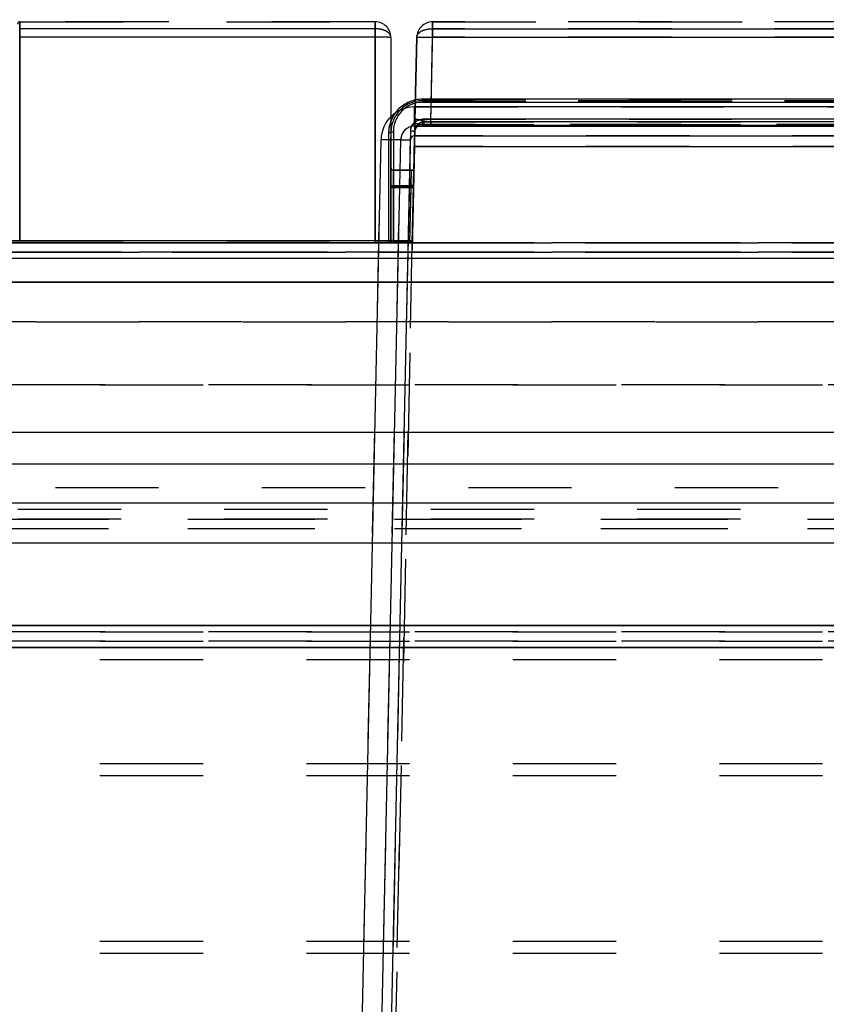
# Model space of a CAD drawing. Units: millimetres. Extents: x 0 to 1189, y 0 to 841.
# Drawn here: x 816 to 867, y 546 to 608 of the extents above; entities that cross this region are included whole.
import ezdxf

# ---------------------------------------------------------------- set-up
doc = ezdxf.new("R2010")
doc.units = ezdxf.units.MM
doc.header["$LTSCALE"] = 65.395
doc.linetypes.add('HIDDEN', pattern=[0.2, 0.1, -0.1])
doc.layers.get('0').update_dxf_attribs({"linetype": 'CONTINUOUS'})
doc.layers.add('DEFAULT_2', color=8, linetype='HIDDEN')
doc.styles.get("Standard").update_dxf_attribs({"font": 'txt', "width": 0.7})
doc.dimstyles.new('DIMSTYLE_3', dxfattribs={"dimtxt": 3.5, "dimasz": 3.5, "dimexe": 0.18, "dimexo": 0.0625, "dimgap": 0.09, "dimtad": 1, "dimlfac": 2, "dimdsep": 46, "dimtxsty": 'STANDARD', "dimblk": '_FILLED', "dimblk1": '_FILLED', "dimblk2": '_FILLED', "dimcen": 0.09, "dimclrt": 5, "dimadec": 0, "dimazin": 0, "dimtp": 0.8, "dimtm": 0.8, "dimtfac": 1, "dimtofl": 0, "dimtmove": 0, "dimatfit": 3, "dimldrblk": '_FILLED', "dimfxl": 1, "dimtolj": 1, "dimarcsym": 0})
doc.dimstyles.new('DIMSTYLE_4', dxfattribs={"dimtxt": 3.5, "dimasz": 3.5, "dimexe": 0.18, "dimexo": 0.0625, "dimgap": 0.09, "dimtad": 1, "dimlfac": 2, "dimdsep": 46, "dimtxsty": 'STANDARD', "dimblk": '_FILLED', "dimblk1": '_FILLED', "dimblk2": '_FILLED', "dimcen": 0.09, "dimclrt": 5, "dimadec": 0, "dimazin": 0, "dimtp": 0.3, "dimtm": 0.3, "dimtfac": 1, "dimtofl": 0, "dimtmove": 0, "dimatfit": 3, "dimldrblk": '_FILLED', "dimfxl": 1, "dimtolj": 1, "dimarcsym": 0})

# ---------------------------------------------------------------- blocks, each defined once
blk = doc.blocks.new('_FILLED')
at = {"color": 0, "linetype": 'BYBLOCK'}
blk.add_solid([(0, 0), (-1, 0.125), (-1, -0.125)], dxfattribs=at)
blk = doc.blocks.new('*D2')
at = {"color": 2, "linetype": 'CONTINUOUS'}
for p, q in [((713.545, 580.223), (1048.958, 580.223)), ((1047.458, 580.223), (1047.458, 464.723)), ((1047.458, 349.223), (1047.458, 464.723)), ((911.109, 349.223), (1048.958, 349.223))]:
    blk.add_line(p, q, dxfattribs=at)
at = {"color": 2, "linetype": 'CONTINUOUS', "xscale": 3.5, "yscale": 3.5, "zscale": 3.5}
for p, rotation in [((1047.458, 580.223), 90), ((1047.458, 349.223), 270)]:
    blk.add_blockref('_FILLED', p, dxfattribs=dict(at, rotation=rotation))
at = {"color": 5, "linetype": 'CONTINUOUS', "insert": (1043.083, 464.723), "char_height": 3.5, "width": 8.25, "attachment_point": 2, "rotation": 90, "line_spacing_factor": 0.9}
blk.add_mtext('462', dxfattribs=at)
blk = doc.blocks.new('*D5')
at = {"color": 2, "linetype": 'CONTINUOUS'}
for p, q in [((733.682, 582.223), (1072.609, 582.223)), ((1071.109, 582.223), (1071.109, 465.723)), ((1071.109, 349.223), (1071.109, 465.723)), ((691.045, 349.223), (1072.609, 349.223))]:
    blk.add_line(p, q, dxfattribs=at)
at = {"color": 2, "linetype": 'CONTINUOUS', "xscale": 3.5, "yscale": 3.5, "zscale": 3.5}
for p, rotation in [((1071.109, 582.223), 90), ((1071.109, 349.223), 270)]:
    blk.add_blockref('_FILLED', p, dxfattribs=dict(at, rotation=rotation))
at = {"color": 5, "linetype": 'CONTINUOUS', "insert": (1066.734, 465.723), "char_height": 3.5, "width": 8.25, "attachment_point": 2, "rotation": 90, "line_spacing_factor": 0.9}
blk.add_mtext('466', dxfattribs=at)
blk = doc.blocks.new('*D11')
at = {"color": 2, "linetype": 'CONTINUOUS'}
for p, q in [((685.045, 621.723), (1049.177, 621.723)), ((1047.677, 621.723), (1047.677, 600.973)), ((1047.677, 580.223), (1047.677, 600.973)), ((698.682, 580.223), (1049.177, 580.223))]:
    blk.add_line(p, q, dxfattribs=at)
at = {"color": 2, "linetype": 'CONTINUOUS', "xscale": 3.5, "yscale": 3.5, "zscale": 3.5}
for p, rotation in [((1047.677, 621.723), 90), ((1047.677, 580.223), 270)]:
    blk.add_blockref('_FILLED', p, dxfattribs=dict(at, rotation=rotation))
at = {"color": 5, "linetype": 'CONTINUOUS', "insert": (1043.302, 600.973), "char_height": 3.5, "width": 5.25, "attachment_point": 2, "rotation": 90, "line_spacing_factor": 0.9}
blk.add_mtext('83', dxfattribs=at)
blk = doc.blocks.new('*D20')
at = {"color": 2, "linetype": 'CONTINUOUS'}
for p, q in [((748.545, 597.085), (748.545, 662.61)), ((980.545, 621.723), (980.545, 662.61)), ((748.545, 661.11), (864.545, 661.11)), ((980.545, 661.11), (864.545, 661.11))]:
    blk.add_line(p, q, dxfattribs=at)
at = {"color": 2, "linetype": 'CONTINUOUS', "xscale": 3.5, "yscale": 3.5, "zscale": 3.5, "rotation": 180}
blk.add_blockref('_FILLED', (748.545, 661.11), dxfattribs=at)
at = {"color": 2, "linetype": 'CONTINUOUS', "xscale": 3.5, "yscale": 3.5, "zscale": 3.5}
blk.add_blockref('_FILLED', (980.545, 661.11), dxfattribs=at)
at = {"color": 5, "linetype": 'CONTINUOUS', "insert": (864.545, 665.485), "char_height": 3.5, "width": 8.25, "attachment_point": 2, "line_spacing_factor": 0.9}
blk.add_mtext('464', dxfattribs=at)
blk = doc.blocks.new('*D21')
at = {"color": 2, "linetype": 'CONTINUOUS'}
for p, q in [((733.545, 595.085), (733.545, 678.179)), ((980.545, 621.723), (980.545, 678.179)), ((733.545, 676.679), (857.045, 676.679)), ((980.545, 676.679), (857.045, 676.679))]:
    blk.add_line(p, q, dxfattribs=at)
at = {"color": 2, "linetype": 'CONTINUOUS', "xscale": 3.5, "yscale": 3.5, "zscale": 3.5, "rotation": 180}
blk.add_blockref('_FILLED', (733.545, 676.679), dxfattribs=at)
at = {"color": 2, "linetype": 'CONTINUOUS', "xscale": 3.5, "yscale": 3.5, "zscale": 3.5}
blk.add_blockref('_FILLED', (980.545, 676.679), dxfattribs=at)
at = {"color": 5, "linetype": 'CONTINUOUS', "insert": (857.045, 681.054), "char_height": 3.5, "width": 8.25, "attachment_point": 2, "line_spacing_factor": 0.9}
blk.add_mtext('494', dxfattribs=at)
blk = doc.blocks.new('*D22')
at = {"color": 2, "linetype": 'CONTINUOUS'}
for p, q in [((713.545, 595.085), (713.545, 690.069)), ((980.545, 621.723), (980.545, 690.069)), ((713.545, 688.569), (847.045, 688.569)), ((980.545, 688.569), (847.045, 688.569))]:
    blk.add_line(p, q, dxfattribs=at)
at = {"color": 2, "linetype": 'CONTINUOUS', "xscale": 3.5, "yscale": 3.5, "zscale": 3.5, "rotation": 180}
blk.add_blockref('_FILLED', (713.545, 688.569), dxfattribs=at)
at = {"color": 2, "linetype": 'CONTINUOUS', "xscale": 3.5, "yscale": 3.5, "zscale": 3.5}
blk.add_blockref('_FILLED', (980.545, 688.569), dxfattribs=at)
at = {"color": 5, "linetype": 'CONTINUOUS', "insert": (847.045, 692.944), "char_height": 3.5, "width": 7.75, "attachment_point": 2, "line_spacing_factor": 0.9}
blk.add_mtext('534', dxfattribs=at)

msp = doc.modelspace()

# ---------------------------------------------------------------- linework, layer by layer
at = {"color": 9, "linetype": 'CONTINUOUS'}
for p, q in [((816.1946, 608.2229), (816.1946, 607.7881)), ((816.1946, 607.2578), (816.1946, 608.2229)), ((816.1946, 607.7881), (816.1946, 594.3472)), ((838.6939, 607.7881), (816.1946, 607.7881)), ((838.6939, 608.2229), (838.6939, 607.2578)), ((838.6939, 607.7881), (838.6939, 608.2229)), ((838.6939, 594.3472), (838.6939, 607.7881)), ((842.3217, 607.7881), (842.2015, 601.893)), ((842.3218, 607.2578), (842.3218, 608.2229)), ((842.3218, 608.2229), (842.3218, 607.7881)), ((842.3218, 607.7881), (909.7674, 607.7881)), ((816.1946, 594.3485), (816.1946, 607.2578)), ((838.6939, 607.2578), (816.1946, 607.2578)), ((838.6939, 607.2578), (838.6939, 594.2229)), ((842.2074, 601.8884), (842.3218, 607.2578)), ((842.3218, 607.2578), (909.7674, 607.2578)), ((841.6939, 603.2229), (841.6939, 603.3183)), ((910.3954, 603.3183), (841.6939, 603.3183)), ((910.9063, 602.8338), (841.1829, 602.8338)), ((841.1831, 601.6106), (841.1831, 602.8338)), ((841.6939, 603.2229), (841.6939, 603.1252)), ((841.6939, 603.1252), (910.3954, 603.1252)), ((910.3954, 602.0496), (841.6939, 602.0496)), ((841.6939, 601.7229), (841.6939, 602.0496)), ((841.1831, 601.6106), (910.9061, 601.6106)), ((841.1831, 601.6106), (841.1831, 600.999)), ((842.2015, 601.893), (842.2015, 601.7229)), ((909.8878, 601.893), (842.2015, 601.893)), ((842.2074, 601.8884), (842.2074, 601.6683)), ((909.8818, 601.8884), (842.2074, 601.8884)), ((842.2074, 601.6683), (909.8818, 601.6683)), ((839.5439, 601.1811), (839.5439, 594.3485)), ((839.8439, 601.2643), (839.8439, 594.3485)), ((840.7972, 594.3485), (840.9441, 601.3083)), ((841.1831, 600.999), (910.9061, 600.999)), ((834.0735, 366.5882), (839.0628, 600.7589)), ((835.3204, 366.5849), (840.3097, 600.756)), ((835.9439, 366.5833), (840.9332, 600.7544)), ((841.1749, 600.3359), (910.9144, 600.3359)), ((839.8439, 598.8229), (839.8439, 597.8578)), ((839.8439, 597.8229), (839.8439, 598.8229)), ((840.9713, 597.8229), (840.9958, 598.8229)), ((840.9721, 597.8578), (840.9958, 598.8229)), ((839.6939, 597.8229), (839.8439, 597.8229)), ((839.6939, 597.7229), (839.8439, 597.7229)), ((839.8439, 597.8578), (839.8439, 594.2229)), ((839.8439, 597.8578), (840.9721, 597.8578)), ((839.8439, 597.8229), (840.9713, 597.8229)), ((839.8439, 597.7229), (839.8439, 597.8229)), ((839.8439, 597.7229), (840.9692, 597.7229)), ((839.8439, 594.283), (839.8439, 597.7229)), ((840.8947, 594.2229), (840.9721, 597.8578)), ((840.8975, 594.283), (840.9692, 597.7229)), ((840.9692, 597.7229), (840.9713, 597.8229)), ((840.9692, 597.7229), (841.1191, 597.7197)), ((840.9713, 597.8229), (841.1213, 597.8197)), ((839.5439, 594.3485), (782.7946, 594.3485)), ((838.6939, 594.3472), (839.6939, 594.3479)), ((838.6939, 594.3472), (838.6939, 594.2229)), ((839.5439, 594.3485), (839.5439, 594.2229)), ((840.7972, 594.3485), (839.8439, 594.3485)), ((839.8439, 594.283), (839.8439, 594.2229)), ((839.8439, 594.283), (840.8975, 594.283)), ((840.7972, 594.3485), (840.7972, 594.2229)), ((979.5446, 593.2229), (695.0446, 593.2229)), ((979.5446, 593.2229), (695.0446, 593.2229)), ((791.0446, 591.7229), (961.0446, 591.7229)), ((961.0446, 591.7229), (791.0446, 591.7229)), ((979.5446, 577.7229), (695.0446, 577.7229)), ((979.5446, 577.7229), (695.0446, 577.7229)), ((696.0446, 575.2229), (978.5446, 575.2229)), ((696.0446, 575.2229), (978.5446, 575.2229)), ((703.5446, 569.9729), (978.5446, 569.9729)), ((978.5446, 569.9729), (703.5446, 569.9729)), ((703.5446, 568.5729), (978.5446, 568.5729)), ((978.5446, 568.5729), (703.5446, 568.5729))]:
    msp.add_line(p, q, dxfattribs=at)
for centre, radius, start, end in [((841.1828, 600.7133), 2.1206, 89.997259, 178.766765), ((841.183, 600.7372), 0.8735, 89.99049, 178.76515), ((842.1372, 613.817), 11.9242, 268.357988, 270.308864), ((841.1831, 600.749), 0.25, 90.000336, 178.779093)]:
    msp.add_arc(centre, radius, start, end, dxfattribs=at)
for points, knots in [([(839.6939, 607.2229), (839.6939, 607.2993), (839.6014, 607.524), (839.2182, 607.7366), (838.8818, 607.7881), (838.6939, 607.7881)], [0, 0, 0, 0, 0.1848823, 0.5454185, 1, 1, 1, 1]), ([(841.3221, 607.2442), (841.3237, 607.3197), (841.4196, 607.5399), (841.802, 607.7437), (842.1356, 607.7903), (842.3218, 607.7881)], [0, 0, 0, 0, 0.1845657, 0.5449052, 1, 1, 1, 1]), ([(839.6939, 607.2229), (839.6939, 607.2297), (839.6548, 607.2289), (839.6108, 607.2396), (839.5127, 607.2423), (839.3361, 607.2512), (839.0564, 607.2559), (838.8214, 607.2578), (838.6939, 607.2578)], [0, 0, 0, 0, 0.0203953, 0.0775096, 0.1700172, 0.2941697, 0.6180508, 1, 1, 1, 1]), ([(841.3221, 607.2442), (841.3222, 607.251), (841.3613, 607.2494), (841.4054, 607.2591), (841.5034, 607.2597), (841.68, 607.2649), (841.9596, 607.2636), (842.1944, 607.2605), (842.3218, 607.2578)], [0, 0, 0, 0, 0.0203776, 0.0774698, 0.1699585, 0.2940917, 0.6179787, 1, 1, 1, 1]), ([(841.6939, 603.3183), (841.139, 603.3183), (839.9977, 602.8575), (839.5439, 601.72), (839.5439, 601.1811)], [0, 0, 0, 0, 0.507292, 1, 1, 1, 1]), ([(841.6939, 603.1252), (841.2141, 603.1255), (840.2273, 602.7166), (839.8439, 601.7312), (839.8439, 601.2643)], [0, 0, 0, 0, 0.5068271, 1, 1, 1, 1]), ([(840.9441, 601.3083), (840.948, 601.4958), (841.1068, 601.8874), (841.5018, 602.0496), (841.6939, 602.0496)], [0, 0, 0, 0, 0.4939683, 1, 1, 1, 1]), ([(841.194, 601.2335), (841.1974, 601.3897), (841.2949, 601.7234), (841.6289, 601.9026), (841.7955, 601.8977)], [0, 0, 0, 0, 0.4836747, 1, 1, 1, 1]), ([(842.2074, 601.6683), (842.1135, 601.6684), (841.7764, 601.6813), (841.4464, 601.755), (841.2058, 601.7864)], [0, 0, 0, 0, 0.279129, 1, 1, 1, 1]), ([(842.2074, 601.8884), (842.0784, 601.8879), (841.8388, 601.9134), (841.5684, 601.9886), (841.3898, 602.0301), (841.2973, 602.0431), (841.2209, 602.0193), (841.2098, 601.9733), (841.2093, 601.9528)], [0, 0, 0, 0, 0.3655034, 0.6760859, 0.7955738, 0.8833399, 0.9420147, 1, 1, 1, 1]), ([(841.7955, 601.8977), (841.7923, 601.8739), (841.7803, 601.8111), (841.7391, 601.7229), (841.6939, 601.7229)], [0, 0, 0, 0, 0.3465578, 1, 1, 1, 1]), ([(839.6939, 601.2229), (839.6939, 601.2174), (839.6662, 601.1783), (839.6112, 601.1838), (839.5743, 601.1919)], [0, 0, 0, 0, 0.1270957, 1, 1, 1, 1]), ([(839.6939, 601.2229), (839.6939, 601.2283), (839.7217, 601.2673), (839.7766, 601.2616), (839.8135, 601.2536)], [0, 0, 0, 0, 0.1264174, 1, 1, 1, 1]), ([(841.194, 601.2335), (841.1946, 601.2631), (841.0766, 601.3002), (841.0037, 601.3071), (840.9441, 601.3083)], [0, 0, 0, 0, 0.3313854, 1, 1, 1, 1]), ([(840.3097, 600.756), (840.2298, 600.7535), (839.8142, 600.7467), (839.3984, 600.7518), (839.0628, 600.7593)], [0, 0, 0, 0, 0.1922983, 1, 1, 1, 1]), ([(840.3097, 600.756), (840.3495, 600.7572), (840.5574, 600.7606), (840.7652, 600.7579), (840.9332, 600.7544)], [0, 0, 0, 0, 0.1917994, 1, 1, 1, 1]), ([(839.6939, 597.863), (839.6939, 597.853), (839.7583, 597.8692), (839.7836, 597.8583), (839.8135, 597.8591)], [0, 0, 0, 0, 0.2513421, 1, 1, 1, 1]), ([(841.1221, 597.8598), (841.1219, 597.8498), (841.0579, 597.8674), (841.0324, 597.857), (841.0025, 597.8585)], [0, 0, 0, 0, 0.2512074, 1, 1, 1, 1]), ([(839.6939, 594.3479), (839.6936, 594.3581), (839.6288, 594.3339), (839.6032, 594.3484), (839.5731, 594.3483)], [0, 0, 0, 0, 0.2529725, 1, 1, 1, 1]), ([(839.6939, 594.3479), (839.6939, 594.3389), (839.7272, 594.2857), (839.7958, 594.2832), (839.8439, 594.283)], [0, 0, 0, 0, 0.1578905, 1, 1, 1, 1]), ([(839.8439, 594.3738), (839.8263, 594.3738), (839.8068, 594.3739), (839.7131, 594.3732), (839.7325, 594.3731)], [0, 0, 0, 0, 0.4746449, 1, 1, 1, 1]), ([(841.0472, 594.3452), (841.0513, 594.3501), (841.0024, 594.3396), (840.9519, 594.3554), (840.8561, 594.3479), (840.7972, 594.3485)], [0, 0, 0, 0, 0.0763407, 0.293069, 1, 1, 1, 1]), ([(840.8975, 594.283), (840.8976, 594.2686), (840.8907, 594.2557), (840.9032, 594.2229), (840.8975, 594.2229)], [0, 0, 0, 0, 0.7178802, 1, 1, 1, 1]), ([(840.8975, 594.2838), (840.9166, 594.2836), (840.9666, 594.287), (841.0466, 594.3088), (841.0475, 594.3452)], [0, 0, 0, 0, 0.3430039, 1, 1, 1, 1])]:
    msp.add_open_spline(points, degree=3, knots=knots, dxfattribs=at)
at = {"layer": 'DEFAULT_2', "color": 8, "linetype": 'HIDDEN'}
for p, q in [((838.6939, 608.2229), (816.1946, 608.2229)), ((816.1946, 608.2229), (838.6939, 608.2229)), ((838.6939, 608.2229), (816.1946, 608.2229)), ((838.6939, 608.2229), (816.1946, 608.2229)), ((838.6939, 608.2229), (816.1946, 608.2229)), ((816.1946, 607.2578), (816.1946, 608.2229)), ((816.1946, 608.2229), (816.1946, 607.7881)), ((838.6939, 607.7881), (816.1946, 607.7881)), ((816.1946, 607.7881), (816.1946, 594.3472)), ((838.6939, 607.7881), (838.6939, 608.2229)), ((838.6939, 608.2229), (838.6939, 607.2578)), ((838.6939, 594.3472), (838.6939, 607.7881)), ((842.3217, 607.7881), (842.2015, 601.893)), ((909.7674, 608.2229), (842.3218, 608.2229)), ((842.3218, 608.2229), (909.7674, 608.2229)), ((842.3218, 608.2229), (909.7674, 608.2229)), ((909.7674, 608.2229), (842.3218, 608.2229)), ((842.3218, 607.2578), (842.3218, 608.2229)), ((842.3218, 608.2229), (842.3218, 607.7881)), ((909.7674, 607.7881), (842.3218, 607.7881)), ((816.1946, 594.3485), (816.1946, 607.2578)), ((838.6939, 607.2578), (816.1946, 607.2578)), ((838.6939, 607.2578), (838.6939, 594.2229)), ((839.6939, 607.2229), (839.6939, 594.2229)), ((839.6939, 594.2229), (839.6939, 607.2229)), ((839.6939, 594.3479), (839.6939, 607.2229)), ((839.6939, 594.3479), (839.6939, 607.2229)), ((839.6939, 607.2229), (839.6939, 594.2229)), ((841.3221, 607.2442), (841.194, 601.2335)), ((841.3221, 607.2442), (841.194, 601.2335)), ((841.2093, 601.9528), (841.3221, 607.2442)), ((841.3221, 607.2442), (841.2093, 601.9528)), ((841.2093, 601.9529), (841.3221, 607.2442)), ((842.2074, 601.8884), (842.3218, 607.2578)), ((909.7674, 607.2578), (842.3218, 607.2578)), ((841.6939, 603.2229), (841.6939, 603.3183)), ((841.6939, 603.3183), (910.3954, 603.3183)), ((841.1829, 602.8338), (910.9063, 602.8338)), ((841.1831, 601.6106), (841.1831, 602.8338)), ((841.6939, 603.2229), (910.3954, 603.2229)), ((910.3954, 603.2229), (841.6939, 603.2229)), ((841.6939, 603.2229), (910.3954, 603.2229)), ((910.3954, 603.2229), (841.6939, 603.2229)), ((841.6939, 603.2229), (910.3954, 603.2229)), ((841.6939, 603.2229), (910.3954, 603.2229)), ((841.6939, 603.2229), (841.6939, 603.1252)), ((910.3954, 603.1252), (841.6939, 603.1252)), ((841.6939, 601.7229), (841.6939, 602.0496)), ((841.6939, 602.0496), (910.3954, 602.0496)), ((841.2057, 601.7849), (841.1749, 600.3359)), ((841.1831, 601.6106), (841.1831, 600.999)), ((910.9061, 601.6106), (841.1831, 601.6106)), ((841.2093, 601.9529), (841.2057, 601.7849)), ((841.6939, 601.7229), (842.2015, 601.7229)), ((841.6939, 601.7229), (910.3954, 601.7229)), ((841.6939, 601.7229), (842.2015, 601.7229)), ((910.3954, 601.7229), (841.6939, 601.7229)), ((842.2015, 601.893), (842.2015, 601.7229)), ((842.2015, 601.893), (909.8878, 601.893)), ((909.8878, 601.7229), (842.2015, 601.7229)), ((842.2015, 601.7229), (909.8878, 601.7229)), ((909.8878, 601.7229), (842.2015, 601.7229)), ((842.2074, 601.8884), (909.8818, 601.8884)), ((842.2074, 601.8884), (842.2074, 601.6683)), ((909.8818, 601.6683), (842.2074, 601.6683)), ((839.5439, 601.1811), (839.5439, 594.3485)), ((839.6939, 601.2229), (839.6939, 594.3479)), ((839.6939, 601.2229), (839.6939, 594.3479)), ((839.6939, 601.2229), (839.6939, 594.3479)), ((839.6939, 601.2229), (839.6939, 594.3479)), ((839.8439, 601.2643), (839.8439, 594.3485)), ((840.7972, 594.3485), (840.9441, 601.3083)), ((841.0472, 594.3452), (841.194, 601.2335)), ((841.0472, 594.3452), (841.194, 601.2335)), ((910.9061, 600.999), (841.1831, 600.999)), ((834.0735, 366.5882), (839.0628, 600.7589)), ((835.3204, 366.5849), (840.3097, 600.756)), ((835.9439, 366.5833), (840.9332, 600.7544)), ((841.1749, 600.3359), (839.8813, 539.6229)), ((910.9144, 600.3359), (841.1749, 600.3359)), ((839.6939, 597.863), (839.6939, 598.9729)), ((839.6939, 598.9729), (839.6939, 597.8229)), ((839.6939, 597.863), (839.6939, 598.9729)), ((839.6939, 598.9729), (839.6939, 597.8229)), ((839.6939, 597.8229), (839.6939, 598.9729)), ((839.6939, 598.9729), (839.6939, 597.863)), ((841.1213, 597.8197), (841.1458, 598.9697)), ((841.1213, 597.8197), (841.1458, 598.9697)), ((841.1221, 597.8598), (841.1458, 598.9697)), ((841.1221, 597.8598), (841.1458, 598.9697)), ((840.9958, 598.8229), (839.8439, 598.8229)), ((839.8439, 598.8229), (840.9958, 598.8229)), ((839.8439, 598.8229), (840.9958, 598.8229)), ((839.8439, 598.8229), (840.9958, 598.8229)), ((839.8439, 598.8229), (840.9958, 598.8229)), ((839.8439, 597.8229), (839.8439, 598.8229)), ((839.8439, 598.8229), (839.8439, 597.8578)), ((840.9713, 597.8229), (840.9958, 598.8229)), ((840.9721, 597.8578), (840.9958, 598.8229)), ((839.6939, 597.863), (839.6939, 594.2229)), ((839.6939, 597.863), (839.6939, 594.2229)), ((839.6939, 597.7229), (839.6939, 597.8229)), ((839.6939, 597.7229), (839.6939, 597.8229)), ((839.6939, 597.8229), (839.8439, 597.8229)), ((839.6939, 594.3479), (839.6939, 597.7229)), ((839.6939, 594.3479), (839.6939, 597.7229)), ((839.6939, 594.3479), (839.6939, 597.7229)), ((839.6939, 597.7229), (839.8439, 597.7229)), ((839.8439, 597.8578), (840.9721, 597.8578)), ((839.8439, 597.8578), (839.8439, 594.2229)), ((839.8439, 597.8229), (840.9713, 597.8229)), ((839.8439, 597.7229), (839.8439, 597.8229)), ((839.8439, 597.7229), (840.9692, 597.7229)), ((839.8439, 594.283), (839.8439, 597.7229)), ((840.8947, 594.2229), (840.9721, 597.8578)), ((840.8975, 594.283), (840.9692, 597.7229)), ((840.9692, 597.7229), (840.9713, 597.8229)), ((840.9692, 597.7229), (841.1191, 597.7197)), ((840.9713, 597.8229), (841.1213, 597.8197)), ((841.0446, 594.2229), (841.1221, 597.8598)), ((841.0446, 594.2229), (841.1221, 597.8598)), ((841.0472, 594.3452), (841.1191, 597.7197)), ((841.0472, 594.3452), (841.1191, 597.7197)), ((841.1213, 597.8197), (841.1191, 597.7197)), ((841.1191, 597.7197), (841.1213, 597.8197)), ((841.1191, 597.7197), (841.1213, 597.8197)), ((979.5446, 594.2229), (695.0446, 594.2229)), ((695.0446, 594.2229), (979.5446, 594.2229)), ((979.5446, 594.2229), (695.0446, 594.2229)), ((782.5446, 594.2229), (838.6939, 594.2229)), ((782.5446, 594.2229), (838.6939, 594.2229)), ((839.5439, 594.3485), (782.7946, 594.3485)), ((839.5439, 594.2229), (782.7946, 594.2229)), ((839.5439, 594.2229), (782.7946, 594.2229)), ((791.0446, 594.2229), (961.0446, 594.2229)), ((961.0446, 594.2229), (791.0446, 594.2229)), ((815.1446, 594.3485), (816.1946, 594.3485)), ((816.1946, 594.3485), (815.1446, 594.3485)), ((816.0446, 594.3485), (816.1946, 594.3485)), ((816.1946, 594.3485), (816.0446, 594.3485)), ((816.1946, 594.3479), (838.6939, 594.3472)), ((816.1946, 594.3479), (838.6939, 594.3472)), ((836.193, 366.5135), (841.0446, 594.2229)), ((838.6939, 594.3472), (839.6939, 594.3479)), ((838.6939, 594.3472), (838.6939, 594.2229)), ((838.6939, 594.2229), (841.0446, 594.2229)), ((838.6939, 594.2229), (839.8189, 594.2229)), ((838.6939, 594.2229), (839.8189, 594.2229)), ((838.6939, 594.2229), (839.6939, 594.2229)), ((839.5439, 594.3485), (839.5439, 594.2229)), ((839.8189, 594.2229), (839.5439, 594.2229)), ((839.8189, 594.2229), (839.5439, 594.2229)), ((839.6939, 594.2229), (839.8439, 594.2229)), ((839.8189, 594.2229), (839.8439, 594.2229)), ((839.8189, 594.2229), (839.8439, 594.2229)), ((840.7972, 594.2229), (839.8189, 594.2229)), ((839.8439, 594.3485), (839.8439, 594.2229)), ((839.8439, 594.3485), (839.8439, 594.2229)), ((840.7972, 594.3485), (839.8439, 594.3485)), ((839.8439, 594.283), (839.8439, 594.2229)), ((839.8439, 594.283), (840.8975, 594.283)), ((840.7972, 594.2229), (839.8439, 594.2229)), ((839.8439, 594.2229), (840.7972, 594.2229)), ((839.8439, 594.2229), (840.8975, 594.2229)), ((839.8439, 594.2229), (840.8975, 594.2229)), ((839.8439, 594.2229), (840.8947, 594.2229)), ((840.7972, 594.3485), (840.7972, 594.2229)), ((840.9223, 594.2229), (840.7972, 594.2229)), ((840.9223, 594.2229), (840.7972, 594.2229)), ((840.8947, 594.2229), (841.0446, 594.2229)), ((840.8975, 594.2229), (840.9223, 594.2229)), ((840.8975, 594.2229), (840.9223, 594.2229)), ((840.9223, 594.2229), (840.9223, 594.2229)), ((840.9223, 594.2229), (840.9223, 594.2229)), ((841.0472, 594.3452), (841.0472, 594.3452)), ((841.0472, 594.3452), (841.0472, 594.3452)), ((979.5446, 593.6229), (695.0446, 593.6229)), ((695.0446, 593.6229), (979.5446, 593.6229)), ((979.5446, 593.6229), (695.0446, 593.6229)), ((791.0446, 593.6229), (961.0446, 593.6229)), ((961.0446, 593.6229), (791.0446, 593.6229)), ((979.5446, 593.2229), (695.0446, 593.2229)), ((979.5446, 593.2229), (695.0446, 593.2229)), ((791.0446, 591.7229), (961.0446, 591.7229)), ((961.0446, 591.7229), (791.0446, 591.7229)), ((791.0446, 589.2229), (961.0446, 589.2229)), ((961.0446, 589.2229), (791.0446, 589.2229)), ((703.5446, 585.2229), (978.5446, 585.2229)), ((978.5446, 585.2229), (703.5446, 585.2229)), ((753.0446, 578.7229), (929.0446, 578.7229)), ((753.0446, 578.7229), (929.0446, 578.7229)), ((979.5446, 577.7229), (695.0446, 577.7229)), ((979.5446, 577.7229), (695.0446, 577.7229)), ((979.5446, 577.3229), (695.0446, 577.3229)), ((979.5446, 577.3229), (695.0446, 577.3229)), ((979.5446, 577.3229), (695.0446, 577.3229)), ((979.5446, 576.7229), (695.0446, 576.7229)), ((979.5446, 576.7229), (695.0446, 576.7229)), ((979.5446, 576.7229), (695.0446, 576.7229)), ((696.0446, 576.7229), (978.5446, 576.7229)), ((696.0446, 576.7229), (978.5446, 576.7229)), ((697.5446, 576.7229), (977.0446, 576.7229)), ((696.0446, 576.1229), (978.5446, 576.1229)), ((696.0446, 576.1229), (978.5446, 576.1229)), ((697.5446, 576.1229), (977.0446, 576.1229)), ((696.0446, 575.2229), (978.5446, 575.2229)), ((696.0446, 575.2229), (978.5446, 575.2229)), ((978.5446, 569.9729), (703.5446, 569.9729)), ((703.5446, 569.9729), (978.5446, 569.9729)), ((978.5446, 569.5729), (703.5446, 569.5729)), ((978.5446, 569.5729), (703.5446, 569.5729)), ((703.5446, 569.5729), (978.5446, 569.5729)), ((703.5446, 569.5729), (978.5446, 569.5729)), ((978.5446, 568.9729), (703.5446, 568.9729)), ((978.5446, 568.9729), (703.5446, 568.9729)), ((703.5446, 568.9729), (978.5446, 568.9729)), ((703.5446, 568.9729), (978.5446, 568.9729)), ((703.5446, 568.5729), (978.5446, 568.5729)), ((703.5446, 568.5729), (978.5446, 568.5729)), ((978.5446, 568.5729), (703.5446, 568.5729)), ((703.5446, 568.5729), (978.5446, 568.5729)), ((703.5446, 567.8229), (978.5446, 567.8229)), ((703.5446, 567.8229), (978.5446, 567.8229)), ((703.5446, 561.2229), (978.5446, 561.2229)), ((703.5446, 561.2229), (978.5446, 561.2229)), ((703.5446, 560.4729), (978.5446, 560.4729)), ((703.5446, 560.4729), (978.5446, 560.4729)), ((703.5446, 549.9729), (978.5446, 549.9729)), ((703.5446, 549.9729), (978.5446, 549.9729)), ((703.5446, 549.2229), (978.5446, 549.2229)), ((703.5446, 549.2229), (978.5446, 549.2229))]:
    msp.add_line(p, q, dxfattribs=at)
for centre, radius, start, end in [((816.1946, 608.0729), 0.15, 90, 180), ((816.1946, 608.0729), 0.15, 90, 180), ((816.1946, 608.0729), 0.15, 90, 180), ((816.1946, 608.0729), 0.15, 90, 180), ((816.1946, 608.0729), 0.15, 90, 180), ((838.6939, 607.2229), 1, 0, 90), ((838.6939, 607.2229), 1, 0, 90), ((838.6939, 607.2229), 1, 0, 90), ((838.6939, 607.2229), 1, 0, 90), ((842.3218, 607.2229), 1, 90, 178.779429), ((842.3218, 607.2229), 1, 90, 178.779429), ((842.3218, 607.2229), 1, 90, 178.779429), ((842.3218, 607.2229), 1, 90, 178.779429), ((841.1828, 600.7133), 2.1206, 89.997259, 178.766765), ((841.6939, 601.2229), 2, 90, 180), ((841.6939, 601.2229), 2, 90, 180), ((841.6939, 601.2229), 2, 90, 180), ((841.6939, 601.2229), 2, 90, 180), ((841.183, 600.7372), 0.8735, 89.99049, 178.76515), ((841.6939, 601.2229), 0.5, 90, 178.779429), ((841.6939, 601.2229), 0.5, 90, 178.779429), ((841.6939, 601.2229), 0.5, 90, 178.779429), ((841.6939, 601.2229), 0.5, 90, 178.779429), ((842.1372, 613.817), 11.9242, 268.357988, 270.308864), ((841.1831, 600.749), 0.25, 90.000336, 178.779093), ((839.8439, 598.9729), 0.15, 180, 270), ((839.8439, 598.9729), 0.15, 180, 270), ((839.8439, 598.9729), 0.15, 180, 270), ((839.8439, 598.9729), 0.15, 180, 270), ((839.8439, 598.9729), 0.15, 180, 270), ((840.9958, 598.9729), 0.15, 270, 358.779429), ((840.9958, 598.9729), 0.15, 270, 358.779429), ((840.9958, 598.9729), 0.15, 270, 358.779429), ((840.9958, 598.9729), 0.15, 270, 358.779429), ((839.8189, 594.3479), 0.125, 180, 270), ((839.8189, 594.3479), 0.125, 180, 270), ((839.8189, 594.3479), 0.125, 180, 269.995387), ((839.8189, 594.3479), 0.125, 180, 270), ((839.8189, 594.3479), 0.125, 180, 270), ((839.8189, 594.3479), 0.125, 180, 270), ((839.8189, 594.3479), 0.125, 180, 269.995387), ((839.8189, 594.3479), 0.125, 180, 270), ((840.9223, 594.3479), 0.125, 270.000003, 358.779437), ((840.9222, 594.3479), 0.125, 270.011816, 358.77968), ((840.9223, 594.3479), 0.125, 270.000003, 358.779437), ((840.9222, 594.3479), 0.125, 270.011816, 358.77968)]:
    msp.add_arc(centre, radius, start, end, dxfattribs=at)
for points, knots in [([(839.6939, 607.2229), (839.6939, 607.2993), (839.6014, 607.524), (839.2182, 607.7366), (838.8818, 607.7881), (838.6939, 607.7881)], [0, 0, 0, 0, 0.1848823, 0.5454185, 1, 1, 1, 1]), ([(841.3221, 607.2442), (841.3237, 607.3197), (841.4196, 607.5399), (841.802, 607.7437), (842.1356, 607.7903), (842.3218, 607.7881)], [0, 0, 0, 0, 0.1845657, 0.5449052, 1, 1, 1, 1]), ([(839.6939, 607.2229), (839.6939, 607.2297), (839.6548, 607.2289), (839.6108, 607.2396), (839.5127, 607.2423), (839.3361, 607.2512), (839.0564, 607.2559), (838.8214, 607.2578), (838.6939, 607.2578)], [0, 0, 0, 0, 0.0203953, 0.0775096, 0.1700172, 0.2941697, 0.6180508, 1, 1, 1, 1]), ([(841.3221, 607.2442), (841.3222, 607.251), (841.3613, 607.2494), (841.4054, 607.2591), (841.5034, 607.2597), (841.68, 607.2649), (841.9596, 607.2636), (842.1944, 607.2605), (842.3218, 607.2578)], [0, 0, 0, 0, 0.0203776, 0.0774698, 0.1699585, 0.2940917, 0.6179787, 1, 1, 1, 1]), ([(841.6939, 603.3183), (841.139, 603.3183), (839.9977, 602.8575), (839.5439, 601.72), (839.5439, 601.1811)], [0, 0, 0, 0, 0.507292, 1, 1, 1, 1]), ([(841.6939, 603.1252), (841.2141, 603.1255), (840.2273, 602.7166), (839.8439, 601.7312), (839.8439, 601.2643)], [0, 0, 0, 0, 0.5068271, 1, 1, 1, 1]), ([(840.9441, 601.3083), (840.948, 601.4958), (841.1068, 601.8874), (841.5018, 602.0496), (841.6939, 602.0496)], [0, 0, 0, 0, 0.4939683, 1, 1, 1, 1]), ([(841.194, 601.2335), (841.1974, 601.3897), (841.2949, 601.7234), (841.6289, 601.9026), (841.7955, 601.8977)], [0, 0, 0, 0, 0.4836747, 1, 1, 1, 1]), ([(842.2074, 601.6683), (842.1135, 601.6684), (841.7764, 601.6813), (841.4464, 601.755), (841.2058, 601.7864)], [0, 0, 0, 0, 0.279129, 1, 1, 1, 1]), ([(842.2074, 601.8884), (842.0784, 601.8879), (841.8388, 601.9134), (841.5684, 601.9886), (841.3898, 602.0301), (841.2973, 602.0431), (841.2209, 602.0193), (841.2098, 601.9733), (841.2093, 601.9528)], [0, 0, 0, 0, 0.3655034, 0.6760859, 0.7955738, 0.8833399, 0.9420147, 1, 1, 1, 1]), ([(841.7955, 601.8977), (841.7923, 601.8739), (841.7803, 601.8111), (841.7391, 601.7229), (841.6939, 601.7229)], [0, 0, 0, 0, 0.3465578, 1, 1, 1, 1]), ([(839.6939, 601.2229), (839.6939, 601.2174), (839.6662, 601.1783), (839.6112, 601.1838), (839.5743, 601.1919)], [0, 0, 0, 0, 0.1270957, 1, 1, 1, 1]), ([(839.6939, 601.2229), (839.6939, 601.2283), (839.7217, 601.2673), (839.7766, 601.2616), (839.8135, 601.2536)], [0, 0, 0, 0, 0.1264174, 1, 1, 1, 1]), ([(841.194, 601.2335), (841.1946, 601.2631), (841.0766, 601.3002), (841.0037, 601.3071), (840.9441, 601.3083)], [0, 0, 0, 0, 0.3313854, 1, 1, 1, 1]), ([(840.3097, 600.756), (840.2298, 600.7535), (839.8142, 600.7467), (839.3984, 600.7518), (839.0628, 600.7593)], [0, 0, 0, 0, 0.1922983, 1, 1, 1, 1]), ([(840.3097, 600.756), (840.3495, 600.7572), (840.5574, 600.7606), (840.7652, 600.7579), (840.9332, 600.7544)], [0, 0, 0, 0, 0.1917994, 1, 1, 1, 1]), ([(839.6939, 597.863), (839.6939, 597.853), (839.7583, 597.8692), (839.7836, 597.8583), (839.8135, 597.8591)], [0, 0, 0, 0, 0.2513421, 1, 1, 1, 1]), ([(841.1221, 597.8598), (841.1219, 597.8498), (841.0579, 597.8674), (841.0324, 597.857), (841.0025, 597.8585)], [0, 0, 0, 0, 0.2512074, 1, 1, 1, 1]), ([(839.6939, 594.3479), (839.6936, 594.3581), (839.6288, 594.3339), (839.6032, 594.3484), (839.5731, 594.3483)], [0, 0, 0, 0, 0.2529725, 1, 1, 1, 1]), ([(839.6939, 594.3479), (839.6939, 594.3389), (839.7272, 594.2857), (839.7958, 594.2832), (839.8439, 594.283)], [0, 0, 0, 0, 0.1578905, 1, 1, 1, 1]), ([(839.8439, 594.3738), (839.8263, 594.3738), (839.8068, 594.3739), (839.7131, 594.3732), (839.7325, 594.3731)], [0, 0, 0, 0, 0.4746449, 1, 1, 1, 1]), ([(841.0472, 594.3452), (841.0513, 594.3501), (841.0024, 594.3396), (840.9519, 594.3554), (840.8561, 594.3479), (840.7972, 594.3485)], [0, 0, 0, 0, 0.0763407, 0.293069, 1, 1, 1, 1]), ([(840.8975, 594.283), (840.8976, 594.2686), (840.8907, 594.2557), (840.9032, 594.2229), (840.8975, 594.2229)], [0, 0, 0, 0, 0.7178802, 1, 1, 1, 1]), ([(840.8975, 594.2838), (840.9166, 594.2836), (840.9666, 594.287), (841.0466, 594.3088), (841.0475, 594.3452)], [0, 0, 0, 0, 0.3430039, 1, 1, 1, 1])]:
    msp.add_open_spline(points, degree=3, knots=knots, dxfattribs=at)

# ---------------------------------------------------------------- dimensions: what is measured, and where the dimension line sits
at = {"color": 2, "linetype": 'CONTINUOUS'}
for base, p1, p2, angle, dimstyle, picture, middle in [((713.5446, 688.569), (980.5446, 621.7229), (713.5446, 595.0854), 180, 'DIMSTYLE_3', '*D22', (843.1696, 691.194)), ((733.5446, 676.6794), (980.5446, 621.7229), (733.5446, 595.0854), 180, 'DIMSTYLE_3', '*D21', (852.9196, 679.3044)), ((748.5446, 661.1096), (980.5446, 621.7229), (748.5446, 597.0854), 180, 'DIMSTYLE_3', '*D20', (860.4196, 663.7346)), ((1047.6774, 621.7229), (698.6821, 580.2229), (685.0446, 621.7229), 90, 'DIMSTYLE_4', '*D11', (1046.2285, 598.6261)), ((1071.1094, 349.2229), (733.6821, 582.2229), (691.0446, 349.2229), 270, 'DIMSTYLE_3', '*D5', (1070.3327, 462.0351)), ((1047.4581, 580.2229), (911.1085, 349.2229), (713.5446, 580.2229), 90, 'DIMSTYLE_3', '*D2', (1046.6814, 461.0351))]:
    dim = msp.add_linear_dim(base=base, p1=p1, p2=p2, angle=angle, dimstyle=dimstyle, dxfattribs=at)
    dim.commit()
    dim.dimension.update_dxf_attribs({"geometry": picture, "text_midpoint": middle, "dimtype": 160})

doc.saveas('drawing.dxf')
